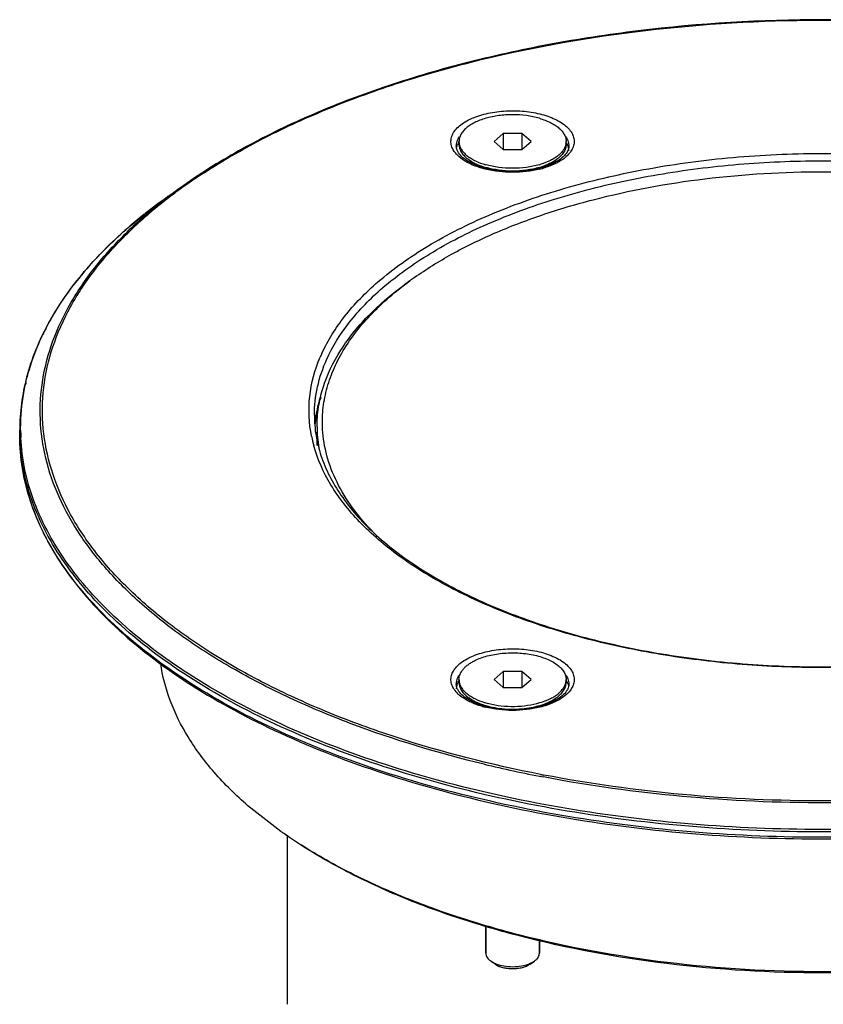
# Model space of a CAD drawing. Extents: x 0 to 594, y 0 to 420.
# Drawn here: x 338 to 413, y 193 to 285 of the extents above; entities that cross this region are included whole.
import ezdxf

# ---------------------------------------------------------------- set-up
doc = ezdxf.new("R2010")
doc.units = 0
doc.header["$LTSCALE"] = 32.67
doc.layers.add('3_ALL_AXES', color=7, linetype='CONTINUOUS')
doc.layers.add('7_ALL_FEATURES', color=7, linetype='CONTINUOUS')

msp = doc.modelspace()

# ---------------------------------------------------------------- linework, layer by layer
at = {"layer": '3_ALL_AXES', "color": 7, "linetype": 'CONTINUOUS'}
for p, q in [((379.041, 273.599), (379.041, 273.858)), ((389.041, 273.599), (389.041, 273.858)), ((380.698, 271.633), (379.959, 272.155)), ((387.426, 271.662), (388.124, 272.155)), ((351.876, 268.713), (353.365, 269.766)), ((338.041, 246.405), (338.041, 246.904)), ((365.791, 245.496), (365.791, 246.728)), ((379.041, 223.629), (379.041, 223.369)), ((389.041, 223.629), (389.041, 223.369)), ((380.657, 221.432), (379.959, 221.926)), ((387.382, 221.402), (388.124, 221.926)), ((363.041, 193.318), (363.041, 209.025)), ((381.541, 198.081), (381.541, 200.629)), ((386.541, 198.081), (386.541, 199.312))]:
    msp.add_line(p, q, dxfattribs=at)
for centre, radius, start, end in [((380.379, 272.912), 1.6, 152.93869, 158.86037), ((380.505, 272.849), 1.741, 149.99276, 152.97364), ((380.617, 272.784), 1.871, 146.37598, 149.9828), ((380.304, 273.859), 1.263, 180.01653, 191.57664), ((387.462, 272.783), 1.874, 29.81837, 34.1498), ((387.779, 273.859), 1.263, 348.42334, 359.98337), ((387.586, 272.854), 1.732, 26.46163, 29.80144), ((387.882, 272.975), 1.411, 12.55571, 16.81022), ((387.954, 272.991), 1.338, 0.05067, 12.56617), ((384.55, 278.591), 7.18, 286.09897, 287.17968), ((384.585, 278.217), 7.06, 286.08878, 287.90048), ((380.497, 222.625), 1.732, 150.19856, 153.53837), ((380.62, 222.554), 1.874, 145.8502, 150.18163), ((387.768, 223.631), 1.274, 348.46999, 359.92975), ((387.466, 222.554), 1.871, 30.0172, 33.62402), ((387.578, 222.619), 1.741, 27.02636, 30.00724), ((387.704, 222.683), 1.6, 21.13963, 27.06131), ((380.129, 222.762), 1.338, 167.43416, 179.94934), ((380.201, 222.746), 1.411, 163.18977, 167.44461), ((383.498, 227.988), 7.06, 252.09954, 253.91125), ((383.532, 228.362), 7.18, 252.82034, 253.90106)]:
    msp.add_arc(centre, radius, start, end, dxfattribs=at)
for points, knots in [([(386.541, 276.023), (386.147, 276.137), (385.317, 276.304), (384.256, 276.372), (383.391, 276.344), (382.752, 276.281), (382.134, 276.177), (381.549, 276.034), (381.006, 275.854), (380.514, 275.64), (380.081, 275.396), (379.715, 275.126), (379.421, 274.833), (379.205, 274.52), (379.072, 274.194), (379.041, 273.968), (379.041, 273.858)], [0, 0, 0, 0, 0.143547, 0.294707, 0.370818, 0.445955, 0.519175, 0.589594, 0.656424, 0.719006, 0.776866, 0.829765, 0.87778, 0.921406, 0.961639, 1, 1, 1, 1]), ([(386.541, 276.023), (386.725, 275.97), (387.077, 275.854), (387.569, 275.64), (388.001, 275.396), (388.368, 275.126), (388.662, 274.833), (388.878, 274.52), (389.011, 274.194), (389.041, 273.968), (389.041, 273.858)], [0, 0, 0, 0, 0.162813, 0.315339, 0.456306, 0.585202, 0.702197, 0.808495, 0.90653, 1, 1, 1, 1]), ([(379.041, 273.599), (379.041, 273.469), (379.084, 273.201), (379.27, 272.819), (379.567, 272.461), (379.819, 272.254), (379.959, 272.155)], [0, 0, 0, 0, 0.218608, 0.451696, 0.710141, 1, 1, 1, 1]), ([(379.067, 273.605), (379.087, 273.505), (379.154, 273.303), (379.321, 273.016), (379.553, 272.743), (379.847, 272.487), (380.199, 272.25), (380.756, 271.954), (381.218, 271.787), (381.541, 271.693)], [0, 0, 0, 0, 0.093825, 0.193993, 0.30282, 0.421697, 0.551196, 0.691234, 1, 1, 1, 1]), ([(389.016, 273.605), (388.996, 273.509), (388.932, 273.313), (388.774, 273.035), (388.554, 272.769), (388.276, 272.519), (387.944, 272.287), (387.416, 271.995), (386.978, 271.827), (386.671, 271.732)], [0, 0, 0, 0, 0.094672, 0.19546, 0.304598, 0.423467, 0.552693, 0.692283, 1, 1, 1, 1]), ([(389.041, 273.599), (389.041, 273.469), (388.998, 273.201), (388.813, 272.819), (388.516, 272.461), (388.264, 272.254), (388.124, 272.155)], [0, 0, 0, 0, 0.21861, 0.451698, 0.710147, 1, 1, 1, 1]), ([(379.959, 272.155), (380.182, 271.998), (380.695, 271.715), (381.245, 271.519), (381.541, 271.434)], [0, 0, 0, 0, 0.469501, 1, 1, 1, 1]), ([(388.124, 272.155), (387.928, 272.017), (387.484, 271.765), (387.01, 271.581), (386.755, 271.499)], [0, 0, 0, 0, 0.472171, 1, 1, 1, 1]), ([(386.541, 271.693), (386.147, 271.58), (385.317, 271.413), (384.041, 271.331), (382.765, 271.413), (381.936, 271.58), (381.541, 271.693)], [0, 0, 0, 0, 0.243534, 0.5, 0.756458, 1, 1, 1, 1]), ([(386.541, 271.434), (386.147, 271.32), (385.317, 271.153), (384.041, 271.071), (382.765, 271.153), (381.936, 271.32), (381.541, 271.434)], [0, 0, 0, 0, 0.243534, 0.5, 0.756458, 1, 1, 1, 1]), ([(379.041, 223.629), (379.041, 223.711), (379.058, 223.878), (379.159, 224.214), (379.36, 224.532), (379.633, 224.817), (379.887, 225.027), (380.18, 225.224), (380.571, 225.438), (381.073, 225.652), (381.694, 225.846), (382.364, 225.994), (383.313, 226.124), (384.522, 226.152), (385.711, 226.009), (386.602, 225.787), (387.202, 225.577), (387.736, 225.327), (388.192, 225.039), (388.56, 224.72), (388.833, 224.375), (389.002, 224.009), (389.041, 223.753), (389.041, 223.629)], [0, 0, 0, 0, 0.020345, 0.041276, 0.086616, 0.11185, 0.139003, 0.168141, 0.199248, 0.24939, 0.303276, 0.360214, 0.419376, 0.540548, 0.659115, 0.715122, 0.767828, 0.816602, 0.861031, 0.901007, 0.936831, 0.969353, 1, 1, 1, 1]), ([(379.041, 223.629), (379.041, 223.608), (379.043, 223.523), (379.054, 223.438), (379.067, 223.376)], [0, 0, 0, 0, 0.248799, 1, 1, 1, 1]), ([(379.041, 223.369), (379.041, 223.24), (379.084, 222.971), (379.27, 222.589), (379.567, 222.231), (379.819, 222.025), (379.959, 221.926)], [0, 0, 0, 0, 0.218598, 0.451703, 0.710144, 1, 1, 1, 1]), ([(379.067, 223.376), (379.087, 223.279), (379.15, 223.083), (379.309, 222.805), (379.528, 222.54), (379.806, 222.29), (380.139, 222.057), (380.666, 221.766), (381.105, 221.598), (381.411, 221.503)], [0, 0, 0, 0, 0.0947, 0.195481, 0.304616, 0.423483, 0.552706, 0.692292, 1, 1, 1, 1]), ([(381.541, 221.464), (381.916, 221.356), (382.703, 221.194), (383.916, 221.105), (385.137, 221.164), (386.292, 221.368), (387.171, 221.659), (387.779, 221.959), (388.164, 222.203), (388.486, 222.469), (388.74, 222.755), (388.922, 223.056), (388.994, 223.27), (389.016, 223.376)], [0, 0, 0, 0, 0.140557, 0.288563, 0.437273, 0.579863, 0.710212, 0.769367, 0.823974, 0.873941, 0.919469, 0.96114, 1, 1, 1, 1]), ([(388.124, 221.926), (388.264, 222.025), (388.516, 222.231), (388.813, 222.589), (388.998, 222.971), (389.041, 223.24), (389.041, 223.369)], [0, 0, 0, 0, 0.289856, 0.548297, 0.781402, 1, 1, 1, 1]), ([(379.959, 221.926), (380.154, 221.787), (380.598, 221.536), (381.073, 221.352), (381.328, 221.269)], [0, 0, 0, 0, 0.47217, 1, 1, 1, 1]), ([(381.541, 221.204), (381.817, 221.125), (382.391, 220.994), (383.28, 220.884), (384.195, 220.856), (385.105, 220.912), (385.979, 221.049), (386.788, 221.264), (387.507, 221.548), (387.935, 221.792), (388.124, 221.926)], [0, 0, 0, 0, 0.126449, 0.259037, 0.39449, 0.529363, 0.660241, 0.783962, 0.897849, 1, 1, 1, 1])]:
    msp.add_open_spline(points, degree=3, knots=knots, dxfattribs=at)
for points in [[(378.816, 273.247), (378.832, 273.33), (378.856, 273.411), (378.886, 273.489)], [(389.233, 273.384), (389.207, 273.467), (389.175, 273.548), (389.136, 273.626)], [(378.946, 223.396), (378.908, 223.319), (378.875, 223.237), (378.85, 223.154)], [(389.196, 223.26), (389.227, 223.181), (389.25, 223.1), (389.266, 223.017)]]:
    msp.add_open_spline(points, degree=3, dxfattribs=at)
at = {"layer": '7_ALL_FEATURES', "color": 7, "linetype": 'CONTINUOUS'}
for p, q in [((383.175, 274.608), (382.309, 273.858)), ((383.175, 274.608), (383.175, 273.108)), ((384.907, 274.608), (383.175, 274.608)), ((384.907, 274.608), (384.907, 273.108)), ((385.773, 273.858), (384.907, 274.608)), ((382.309, 273.858), (383.175, 273.108)), ((383.175, 273.108), (384.907, 273.108)), ((384.907, 273.108), (385.773, 273.858)), ((351.897, 268.728), (351.875, 268.713)), ((383.175, 224.379), (382.309, 223.629)), ((383.175, 224.379), (383.175, 222.879)), ((384.907, 224.379), (383.175, 224.379)), ((384.907, 224.379), (384.907, 222.879)), ((385.773, 223.629), (384.907, 224.379)), ((382.309, 223.629), (383.175, 222.879)), ((384.907, 222.879), (385.773, 223.629)), ((383.175, 222.879), (384.907, 222.879)), ((362.411, 209.46), (359.348, 211.853)), ((381.541, 200.629), (381.541, 198.081)), ((386.541, 199.312), (386.541, 198.081)), ((382.408, 197.071), (382, 197.36)), ((385.674, 197.071), (386.082, 197.36))]:
    msp.add_line(p, q, dxfattribs=at)
at = {"layer": '7_ALL_FEATURES', "color": 9, "linetype": 'CONTINUOUS'}
for p, q in [((348.165, 265.816), (351.876, 268.713)), ((351.887, 268.562), (351.907, 268.577))]:
    msp.add_line(p, q, dxfattribs=at)
at = {"layer": '7_ALL_FEATURES', "color": 7, "linetype": 'CONTINUOUS'}
for centre, radius, start, end in [((382.122, 275.745), 4.353, 238.62217, 240.45569), ((384.632, 278.848), 7.735, 286.10016, 286.98395), ((381.229, 227.183), 50.856, 125.25344, 128.23997), ((378.038, 231.265), 45.675, 128.46404, 130.86687), ((379.184, 229.833), 47.509, 128.28148, 128.47254), ((393.651, 234.593), 32.533, 125.26251, 126.15157), ((376.569, 246.38), 11.029, 170.10771, 174.57452), ((377.751, 247.235), 11.96, 180.03393, 189.45115), ((385.965, 225.508), 4.344, 299.62789, 301.3751), ((383.45, 228.619), 7.736, 253.01609, 253.89984), ((387.931, 245.535), 44.189, 234.72373, 235.11285), ((383.561, 199.81), 2.913, 247.20063, 248.26476), ((384.521, 199.81), 2.913, 291.73524, 292.79937)]:
    msp.add_arc(centre, radius, start, end, dxfattribs=at)
at = {"layer": '7_ALL_FEATURES', "color": 9, "linetype": 'CONTINUOUS'}
for centre, radius, start, end in [((384.468, 279.871), 8.848, 283.84363, 285.28147), ((384.565, 279.515), 8.479, 285.2856, 286.09994), ((384.195, 226.428), 53.097, 123.03022, 125.50643), ((381.926, 229.347), 49.491, 125.24585, 127.36822), ((381.755, 229.832), 48.909, 125.49581, 127.60884), ((378.874, 233.282), 44.512, 127.31952, 130.87413), ((378.851, 233.547), 44.193, 127.59937, 130.87704), ((375.931, 236.669), 40.025, 130.8617, 133.7156), ((375.928, 236.903), 39.743, 130.85639, 133.94373), ((367.775, 241.568), 31.104, 140.70322, 142.48798), ((361.665, 245.524), 23.812, 152.73773, 154.44269), ((379.497, 248.034), 14.568, 155.44259, 157.02626), ((357.879, 246.937), 19.762, 167.04383, 167.57708), ((378.037, 246.32), 12.502, 163.38295, 171.05766), ((377.626, 246.388), 12.086, 171.47329, 173.77464), ((377.706, 246.377), 12.166, 171.07802, 171.47507), ((356.786, 246.903), 18.745, 179.99808, 181.5216), ((356.797, 246.904), 18.756, 181.52172, 182.60759), ((356.855, 247.087), 18.726, 180.60756, 182.12101), ((356.867, 247.088), 18.738, 182.12098, 182.60753), ((377.817, 248.867), 12.787, 191.37196, 195.55648), ((383.518, 229.286), 8.479, 253.90006, 254.7144), ((383.614, 229.642), 8.848, 254.71853, 256.15637), ((409.829, 334.359), 121.992, 256.51496, 259.17259), ((410.505, 337.579), 125.096, 259.00967, 259.14642)]:
    msp.add_arc(centre, radius, start, end, dxfattribs=at)
at = {"layer": '7_ALL_FEATURES', "color": 7, "linetype": 'CONTINUOUS'}
for points, knots in [([(472.717, 269.766), (470.965, 271.005), (467.163, 273.357), (460.925, 276.393), (454.017, 279.037), (446.536, 281.252), (438.583, 283.008), (427.405, 284.718), (413.041, 285.561), (398.678, 284.718), (387.499, 283.008), (379.547, 281.252), (372.065, 279.037), (365.157, 276.393), (358.92, 273.357), (355.118, 271.005), (353.365, 269.766)], [0, 0, 0, 0, 0.051502, 0.107016, 0.166252, 0.22879, 0.294088, 0.361527, 0.5, 0.638473, 0.705912, 0.77121, 0.833748, 0.892984, 0.948498, 1, 1, 1, 1]), ([(378.929, 272.916), (378.906, 272.959), (378.83, 273.119), (378.791, 273.297), (378.791, 273.425)], [0, 0, 0, 0, 0.275633, 1, 1, 1, 1]), ([(389.291, 273.425), (389.291, 273.38), (389.277, 273.182), (389.201, 272.991), (389.122, 272.86)], [0, 0, 0, 0, 0.228283, 1, 1, 1, 1]), ([(379.856, 272.029), (379.649, 272.155), (379.298, 272.41), (379.019, 272.749), (378.929, 272.916)], [0, 0, 0, 0, 0.560841, 1, 1, 1, 1]), ([(389.122, 272.86), (389.029, 272.704), (388.758, 272.391), (388.425, 272.15), (388.231, 272.032)], [0, 0, 0, 0, 0.444138, 1, 1, 1, 1]), ([(386.778, 271.416), (386.209, 271.252), (385.003, 271.041), (383.185, 271.033), (381.47, 271.314), (380.421, 271.706), (379.976, 271.958)], [0, 0, 0, 0, 0.25492, 0.523333, 0.779737, 1, 1, 1, 1]), ([(388.231, 272.032), (388.136, 271.974), (387.71, 271.736), (387.251, 271.56), (386.892, 271.45)], [0, 0, 0, 0, 0.228725, 1, 1, 1, 1]), ([(374.869, 261.156), (375.988, 261.948), (378.417, 263.45), (382.404, 265.39), (386.821, 267.08), (393.331, 269.006), (402.112, 270.611), (413.042, 271.253), (423.973, 270.611), (432.754, 269.006), (439.263, 267.08), (443.681, 265.389), (447.667, 263.449), (450.096, 261.947), (451.215, 261.155)], [0, 0, 0, 0, 0.051423, 0.106897, 0.166128, 0.228681, 0.361425, 0.500003, 0.638581, 0.771323, 0.833875, 0.893105, 0.948574, 1, 1, 1, 1]), ([(348.153, 265.806), (346.589, 264.451), (343.776, 261.645), (340.514, 256.932), (338.5, 251.989), (338.041, 248.568), (338.041, 246.904)], [0, 0, 0, 0, 0.281134, 0.537153, 0.773877, 1, 1, 1, 1]), ([(365.791, 247.228), (365.791, 247.835), (365.887, 249.062), (366.463, 251.531), (367.949, 254.599), (370.759, 257.979), (373.14, 259.933), (374.462, 260.868)], [0, 0, 0, 0, 0.108601, 0.219096, 0.452038, 0.710326, 1, 1, 1, 1]), ([(366.331, 246.697), (366.28, 247.319), (366.277, 248.581), (366.578, 250.467), (367.182, 252.332), (368.415, 254.837), (370.752, 257.861), (373.13, 259.89), (374.459, 260.862)], [0, 0, 0, 0, 0.109841, 0.220704, 0.334608, 0.453347, 0.710411, 1, 1, 1, 1]), ([(366.137, 249.977), (366.09, 249.836), (365.914, 249.277), (365.779, 248.705), (365.704, 248.274)], [0, 0, 0, 0, 0.253766, 1, 1, 1, 1]), ([(365.541, 248.311), (365.541, 247.68), (365.648, 246.401), (366.293, 243.817), (367.969, 240.597), (371.129, 237.07), (375.382, 233.852), (380.621, 231.02), (386.713, 228.644), (393.498, 226.787), (400.801, 225.5), (408.426, 224.817), (416.174, 224.757), (423.84, 225.321), (431.219, 226.495), (438.118, 228.246), (444.356, 230.528), (449.768, 233.277), (452.915, 235.504), (454.283, 236.689)], [0, 0, 0, 0, 0.018735, 0.03791, 0.078814, 0.125007, 0.177514, 0.236463, 0.301368, 0.371316, 0.445102, 0.521327, 0.598478, 0.675, 0.749367, 0.82015, 0.886103, 0.946246, 1, 1, 1, 1]), ([(338.041, 246.405), (338.041, 245.37), (338.214, 243.275), (338.985, 240.174), (340.26, 237.125), (342.023, 234.15), (344.26, 231.268), (347.959, 227.459), (353.743, 223.062), (362.01, 218.573), (371.6, 214.815), (382.269, 211.883), (393.742, 209.85), (405.721, 208.769), (417.892, 208.668), (429.936, 209.551), (441.536, 211.395), (452.392, 214.15), (462.222, 217.747), (470.775, 222.094), (475.758, 225.623), (477.93, 227.504)], [0, 0, 0, 0, 0.019456, 0.039282, 0.059809, 0.081329, 0.10407, 0.128196, 0.180921, 0.239806, 0.304456, 0.374027, 0.447362, 0.5231, 0.599757, 0.675804, 0.749743, 0.82018, 0.885911, 0.946017, 1, 1, 1, 1]), ([(371.341, 237.095), (370.617, 237.808), (369.308, 239.274), (367.76, 241.67), (366.731, 244.147), (366.4, 245.856), (366.331, 246.697)], [0, 0, 0, 0, 0.275983, 0.531494, 0.770849, 1, 1, 1, 1]), ([(359.348, 211.853), (358.228, 212.823), (356.188, 214.821), (353.713, 218.124), (351.994, 221.565), (351.366, 223.968), (351.198, 225.153)], [0, 0, 0, 0, 0.279285, 0.536178, 0.774458, 1, 1, 1, 1]), ([(378.96, 222.63), (378.932, 222.678), (378.839, 222.853), (378.791, 223.053), (378.791, 223.196)], [0, 0, 0, 0, 0.279525, 1, 1, 1, 1]), ([(379.851, 221.802), (379.658, 221.921), (379.325, 222.161), (379.054, 222.475), (378.96, 222.63)], [0, 0, 0, 0, 0.555867, 1, 1, 1, 1]), ([(389.154, 222.687), (389.064, 222.52), (388.785, 222.181), (388.433, 221.926), (388.227, 221.799)], [0, 0, 0, 0, 0.439077, 1, 1, 1, 1]), ([(389.291, 223.196), (389.291, 223.155), (389.28, 222.978), (389.219, 222.807), (389.154, 222.687)], [0, 0, 0, 0, 0.231019, 1, 1, 1, 1]), ([(381.191, 221.22), (381.064, 221.259), (380.602, 221.413), (380.155, 221.617), (379.851, 221.802)], [0, 0, 0, 0, 0.270345, 1, 1, 1, 1]), ([(388.112, 221.732), (387.668, 221.479), (386.618, 221.086), (384.902, 220.803), (383.081, 220.812), (381.874, 221.022), (381.305, 221.187)], [0, 0, 0, 0, 0.220118, 0.476512, 0.744997, 1, 1, 1, 1]), ([(463.426, 209.288), (461.94, 208.252), (458.718, 206.284), (453.442, 203.743), (447.604, 201.53), (439.014, 199.009), (427.441, 196.909), (413.042, 196.069), (398.644, 196.909), (387.07, 199.009), (378.48, 201.529), (372.642, 203.742), (367.365, 206.284), (364.144, 208.251), (362.657, 209.288)], [0, 0, 0, 0, 0.051563, 0.107131, 0.16641, 0.228967, 0.361607, 0.499996, 0.638385, 0.771026, 0.833584, 0.892864, 0.948432, 1, 1, 1, 1]), ([(463.42, 209.282), (461.943, 208.238), (458.737, 206.256), (453.476, 203.695), (447.646, 201.464), (439.054, 198.922), (427.465, 196.804), (413.04, 195.957), (398.614, 196.804), (387.025, 198.923), (378.433, 201.465), (372.604, 203.696), (367.343, 206.257), (364.137, 208.24), (362.66, 209.284)], [0, 0, 0, 0, 0.051423, 0.106897, 0.166128, 0.228681, 0.361425, 0.500003, 0.638581, 0.771323, 0.833875, 0.893105, 0.948574, 1, 1, 1, 1]), ([(381.541, 198.081), (381.541, 198.017), (381.563, 197.882), (381.655, 197.691), (381.804, 197.512), (381.93, 197.409), (382, 197.36)], [0, 0, 0, 0, 0.218543, 0.451722, 0.710139, 1, 1, 1, 1]), ([(386.082, 197.36), (386.152, 197.409), (386.278, 197.512), (386.427, 197.691), (386.52, 197.882), (386.541, 198.017), (386.541, 198.081)], [0, 0, 0, 0, 0.289861, 0.548278, 0.781457, 1, 1, 1, 1]), ([(382, 197.36), (382.031, 197.337), (382.169, 197.247), (382.317, 197.173), (382.432, 197.124)], [0, 0, 0, 0, 0.234949, 1, 1, 1, 1]), ([(382.408, 197.071), (382.508, 197), (382.739, 196.877), (383.132, 196.747), (383.574, 196.666), (384.041, 196.639), (384.509, 196.666), (384.951, 196.747), (385.343, 196.877), (385.575, 197), (385.674, 197.071)], [0, 0, 0, 0, 0.106815, 0.228563, 0.361364, 0.5, 0.638636, 0.771437, 0.893185, 1, 1, 1, 1]), ([(382.482, 197.104), (382.718, 197.01), (383.235, 196.874), (384.041, 196.809), (384.848, 196.874), (385.364, 197.01), (385.6, 197.104)], [0, 0, 0, 0, 0.239277, 0.5, 0.760723, 1, 1, 1, 1]), ([(385.65, 197.124), (385.69, 197.141), (385.84, 197.208), (385.984, 197.29), (386.082, 197.36)], [0, 0, 0, 0, 0.265105, 1, 1, 1, 1])]:
    msp.add_open_spline(points, degree=3, knots=knots, dxfattribs=at)
at = {"layer": '7_ALL_FEATURES', "color": 9, "linetype": 'CONTINUOUS'}
for points, knots in [([(355.252, 270.943), (356.972, 272.063), (360.661, 274.186), (366.645, 276.941), (373.204, 279.346), (382.782, 282.095), (395.627, 284.433), (411.605, 285.473), (427.654, 284.746), (440.651, 282.664), (450.422, 280.111), (457.166, 277.838), (463.363, 275.204), (467.212, 273.159), (469.017, 272.076)], [0, 0, 0, 0, 0.052, 0.107689, 0.166786, 0.22889, 0.360073, 0.496771, 0.633927, 0.766444, 0.829507, 0.889723, 0.946664, 1, 1, 1, 1]), ([(381.166, 276.348), (381.692, 276.5), (382.803, 276.709), (384.497, 276.767), (386.153, 276.578), (387.627, 276.159), (388.658, 275.62), (389.262, 275.089), (389.575, 274.679), (389.762, 274.244), (389.813, 273.794), (389.723, 273.348), (389.58, 273.075), (389.493, 272.944)], [0, 0, 0, 0, 0.151715, 0.311262, 0.46792, 0.611391, 0.733834, 0.786225, 0.833052, 0.875556, 0.91581, 0.956448, 1, 1, 1, 1]), ([(378.43, 273.231), (378.366, 273.373), (378.278, 273.674), (378.295, 274.148), (378.465, 274.609), (378.776, 275.043), (379.215, 275.443), (379.993, 275.944), (380.679, 276.208), (381.166, 276.348)], [0, 0, 0, 0, 0.099837, 0.196891, 0.298262, 0.409852, 0.535257, 0.67589, 1, 1, 1, 1]), ([(378.791, 273.425), (378.791, 273.483), (378.807, 273.718), (378.886, 273.948), (378.97, 274.105)], [0, 0, 0, 0, 0.243444, 1, 1, 1, 1]), ([(389.112, 274.105), (389.141, 274.051), (389.242, 273.837), (389.291, 273.599), (389.291, 273.425)], [0, 0, 0, 0, 0.261233, 1, 1, 1, 1]), ([(379.809, 271.912), (379.647, 272), (379.102, 272.333), (378.617, 272.814), (378.43, 273.231)], [0, 0, 0, 0, 0.288503, 1, 1, 1, 1]), ([(371.472, 260.744), (372.916, 261.994), (376.248, 264.334), (381.983, 267.192), (388.59, 269.529), (395.885, 271.28), (403.664, 272.398), (411.709, 272.849), (419.792, 272.62), (427.683, 271.72), (435.161, 270.172), (442.015, 268.021), (448.056, 265.326), (453.121, 262.156), (457.075, 258.587), (459.402, 255.239), (460.514, 252.484), (460.98, 250.437), (461.094, 248.376), (460.935, 247.015), (460.801, 246.346)], [0, 0, 0, 0, 0.054814, 0.11614, 0.18338, 0.255477, 0.331069, 0.408598, 0.486403, 0.562811, 0.636219, 0.705189, 0.768551, 0.825536, 0.875957, 0.920455, 0.94104, 0.960896, 0.980411, 1, 1, 1, 1]), ([(371.905, 260.186), (373.278, 261.375), (376.432, 263.608), (381.847, 266.36), (388.077, 268.639), (394.958, 270.385), (402.314, 271.555), (409.952, 272.115), (417.671, 272.053), (425.269, 271.369), (432.545, 270.081), (439.309, 268.224), (445.388, 265.846), (450.625, 263.005), (454.892, 259.766), (458.078, 256.194), (459.774, 252.918), (460.433, 250.273), (460.541, 248.96), (460.541, 248.311)], [0, 0, 0, 0, 0.053927, 0.11405, 0.17985, 0.25039, 0.324455, 0.400642, 0.477444, 0.553325, 0.626793, 0.696475, 0.761203, 0.820113, 0.872784, 0.919421, 0.961088, 0.980734, 1, 1, 1, 1]), ([(389.493, 272.944), (389.427, 272.846), (389.094, 272.43), (388.648, 272.117), (388.286, 271.919)], [0, 0, 0, 0, 0.222828, 1, 1, 1, 1]), ([(381.49, 271.282), (381.335, 271.32), (380.758, 271.48), (380.195, 271.702), (379.809, 271.912)], [0, 0, 0, 0, 0.26662, 1, 1, 1, 1]), ([(386.585, 271.28), (385.755, 271.075), (384.037, 270.891), (382.32, 271.076), (381.49, 271.282)], [0, 0, 0, 0, 0.500099, 1, 1, 1, 1]), ([(388.286, 271.919), (388.184, 271.863), (387.744, 271.641), (387.278, 271.473), (386.916, 271.369)], [0, 0, 0, 0, 0.235014, 1, 1, 1, 1]), ([(343.705, 261.267), (344.029, 261.664), (345.414, 263.276), (346.946, 264.76), (348.165, 265.816)], [0, 0, 0, 0, 0.240777, 1, 1, 1, 1]), ([(381.382, 215.73), (377.149, 216.747), (371.015, 218.584), (363.355, 221.784), (358.239, 224.396), (353.667, 227.252), (349.685, 230.326), (346.331, 233.588), (343.64, 237.012), (341.644, 240.568), (340.37, 244.223), (339.843, 247.935), (340.073, 251.658), (341.056, 255.34), (342.771, 258.939), (345.192, 262.419), (347.181, 264.556), (348.271, 265.598)], [0, 0, 0, 0, 0.172022, 0.252173, 0.327847, 0.398789, 0.464902, 0.526277, 0.583245, 0.636415, 0.686703, 0.73531, 0.783632, 0.833103, 0.885012, 0.940399, 1, 1, 1, 1]), ([(386.657, 214.778), (382.071, 215.668), (375.397, 217.352), (367.001, 220.413), (361.342, 222.968), (356.245, 225.806), (351.765, 228.897), (347.949, 232.211), (344.84, 235.715), (342.474, 239.378), (340.887, 243.164), (340.109, 247.029), (340.159, 250.921), (341.035, 254.78), (342.716, 258.554), (345.172, 262.199), (347.22, 264.431), (348.348, 265.519)], [0, 0, 0, 0, 0.173369, 0.254576, 0.331429, 0.40357, 0.470794, 0.533088, 0.59068, 0.644093, 0.694182, 0.742139, 0.789416, 0.837555, 0.887983, 0.941855, 1, 1, 1, 1]), ([(340.498, 256.432), (340.677, 256.781), (341.451, 258.197), (342.359, 259.539), (343.103, 260.508)], [0, 0, 0, 0, 0.242985, 1, 1, 1, 1]), ([(366.247, 254.089), (366.804, 255.309), (368.339, 257.732), (370.342, 259.765), (371.472, 260.744)], [0, 0, 0, 0, 0.473028, 1, 1, 1, 1]), ([(366.707, 253.541), (367.258, 254.76), (368.781, 257.181), (370.778, 259.21), (371.905, 260.186)], [0, 0, 0, 0, 0.472825, 1, 1, 1, 1]), ([(338.62, 251.368), (338.706, 251.742), (339.102, 253.26), (339.672, 254.73), (340.183, 255.797)], [0, 0, 0, 0, 0.245177, 1, 1, 1, 1]), ([(365.281, 246.346), (365.038, 247.557), (364.917, 250.102), (365.59, 252.555), (366.085, 253.72)], [0, 0, 0, 0, 0.493894, 1, 1, 1, 1]), ([(365.541, 248.311), (365.541, 249.193), (365.745, 250.995), (366.331, 252.708), (366.707, 253.541)], [0, 0, 0, 0, 0.491254, 1, 1, 1, 1]), ([(338.13, 246.889), (338.126, 247.248), (338.152, 248.691), (338.346, 250.13), (338.579, 251.188)], [0, 0, 0, 0, 0.248839, 1, 1, 1, 1]), ([(477.891, 227.568), (475.715, 225.695), (470.724, 222.18), (462.161, 217.849), (452.319, 214.266), (441.454, 211.522), (429.844, 209.689), (417.793, 208.815), (405.618, 208.924), (393.637, 210.011), (382.165, 212.05), (371.502, 214.985), (361.921, 218.741), (353.668, 223.224), (347.899, 227.609), (344.214, 231.402), (341.99, 234.267), (340.24, 237.219), (338.976, 240.241), (338.212, 243.31), (338.041, 245.382), (338.041, 246.405)], [0, 0, 0, 0, 0.054009, 0.1142, 0.180049, 0.250617, 0.324689, 0.400863, 0.477635, 0.553474, 0.62689, 0.696518, 0.761191, 0.820051, 0.87268, 0.896725, 0.919357, 0.94074, 0.961103, 0.980741, 1, 1, 1, 1]), ([(477.676, 227.882), (475.504, 226.037), (470.539, 222.574), (462.044, 218.303), (452.3, 214.763), (441.555, 212.045), (430.078, 210.218), (418.164, 209.33), (406.118, 209.402), (394.25, 210.433), (382.865, 212.397), (372.253, 215.242), (362.681, 218.898), (354.391, 223.273), (348.551, 227.558), (344.775, 231.276), (341.788, 234.917), (339.573, 238.868), (338.369, 242.984), (338.107, 245.035), (338.061, 246.05)], [0, 0, 0, 0, 0.053995, 0.114075, 0.179721, 0.250016, 0.323775, 0.399634, 0.476128, 0.551764, 0.625088, 0.694757, 0.75962, 0.818811, 0.871877, 0.896156, 0.919015, 0.961023, 0.980746, 1, 1, 1, 1]), ([(477.555, 228.049), (475.382, 226.209), (470.418, 222.755), (461.928, 218.495), (452.193, 214.965), (441.46, 212.257), (429.999, 210.438), (418.102, 209.556), (406.076, 209.632), (394.229, 210.665), (382.864, 212.629), (372.272, 215.472), (362.719, 219.124), (354.445, 223.493), (348.617, 227.772), (344.849, 231.484), (341.869, 235.12), (339.658, 239.065), (338.456, 243.174), (338.195, 245.222), (338.148, 246.235)], [0, 0, 0, 0, 0.054035, 0.114149, 0.179822, 0.250135, 0.323902, 0.399761, 0.476248, 0.551871, 0.625178, 0.694829, 0.759673, 0.818846, 0.871898, 0.896171, 0.919025, 0.961027, 0.980747, 1, 1, 1, 1]), ([(454.397, 236.561), (453.072, 235.436), (450.059, 233.317), (444.921, 230.675), (439.039, 228.457), (432.551, 226.712), (425.607, 225.483), (418.367, 224.797), (411.003, 224.671), (403.686, 225.108), (396.589, 226.097), (389.878, 227.616), (383.708, 229.628), (378.221, 232.088), (373.542, 234.941), (369.774, 238.134), (367.009, 241.606), (365.851, 244.17), (365.499, 245.438)], [0, 0, 0, 0, 0.052936, 0.111596, 0.175541, 0.243981, 0.315883, 0.39005, 0.465184, 0.539948, 0.613018, 0.683145, 0.749214, 0.810315, 0.865837, 0.915581, 0.959923, 1, 1, 1, 1]), ([(378.59, 222.715), (378.502, 222.845), (378.36, 223.118), (378.27, 223.565), (378.32, 224.015), (378.507, 224.45), (378.82, 224.86), (379.424, 225.391), (380.456, 225.93), (381.93, 226.348), (383.586, 226.537), (385.279, 226.48), (386.39, 226.271), (386.916, 226.119)], [0, 0, 0, 0, 0.043551, 0.084188, 0.124443, 0.166947, 0.213775, 0.266166, 0.38861, 0.532082, 0.688739, 0.848286, 1, 1, 1, 1]), ([(386.916, 226.119), (387.403, 225.978), (388.089, 225.715), (388.868, 225.214), (389.307, 224.814), (389.617, 224.38), (389.787, 223.918), (389.805, 223.444), (389.716, 223.144), (389.652, 223.001)], [0, 0, 0, 0, 0.32411, 0.464744, 0.590148, 0.701737, 0.803108, 0.900163, 1, 1, 1, 1]), ([(378.791, 223.196), (378.791, 223.253), (378.807, 223.489), (378.886, 223.718), (378.97, 223.875)], [0, 0, 0, 0, 0.243447, 1, 1, 1, 1]), ([(389.112, 223.875), (389.141, 223.821), (389.242, 223.608), (389.291, 223.37), (389.291, 223.196)], [0, 0, 0, 0, 0.261242, 1, 1, 1, 1]), ([(379.797, 221.69), (379.666, 221.761), (379.213, 222.034), (378.803, 222.397), (378.59, 222.715)], [0, 0, 0, 0, 0.279769, 1, 1, 1, 1]), ([(389.652, 223.001), (389.595, 222.874), (389.401, 222.55), (388.939, 222.088), (388.511, 221.812), (388.273, 221.683)], [0, 0, 0, 0, 0.215957, 0.579917, 1, 1, 1, 1]), ([(381.166, 221.139), (381.041, 221.175), (380.571, 221.323), (380.114, 221.516), (379.797, 221.69)], [0, 0, 0, 0, 0.264349, 1, 1, 1, 1]), ([(388.273, 221.683), (388.15, 221.616), (387.613, 221.351), (387.039, 221.163), (386.593, 221.052)], [0, 0, 0, 0, 0.232759, 1, 1, 1, 1]), ([(386.593, 221.052), (385.763, 220.847), (384.045, 220.661), (382.327, 220.846), (381.497, 221.051)], [0, 0, 0, 0, 0.499901, 1, 1, 1, 1]), ([(439.651, 214.632), (435.373, 213.795), (426.61, 212.551), (413.297, 211.919), (399.976, 212.504), (391.2, 213.718), (386.913, 214.539)], [0, 0, 0, 0, 0.246614, 0.499756, 0.753022, 1, 1, 1, 1]), ([(439.609, 214.814), (435.338, 213.977), (426.589, 212.733), (413.295, 212.102), (399.993, 212.687), (391.231, 213.9), (386.95, 214.721)], [0, 0, 0, 0, 0.246606, 0.499757, 0.753033, 1, 1, 1, 1])]:
    msp.add_open_spline(points, degree=3, knots=knots, dxfattribs=at)
for points in [[(378.97, 274.105), (379.003, 274.167), (379.041, 274.227), (379.081, 274.285)], [(389.001, 274.285), (389.042, 274.227), (389.079, 274.167), (389.112, 274.105)], [(378.97, 223.875), (379.003, 223.938), (379.041, 223.998), (379.081, 224.056)], [(389.001, 224.056), (389.042, 223.998), (389.079, 223.938), (389.112, 223.875)]]:
    msp.add_open_spline(points, degree=3, dxfattribs=at)

doc.saveas('drawing.dxf')
